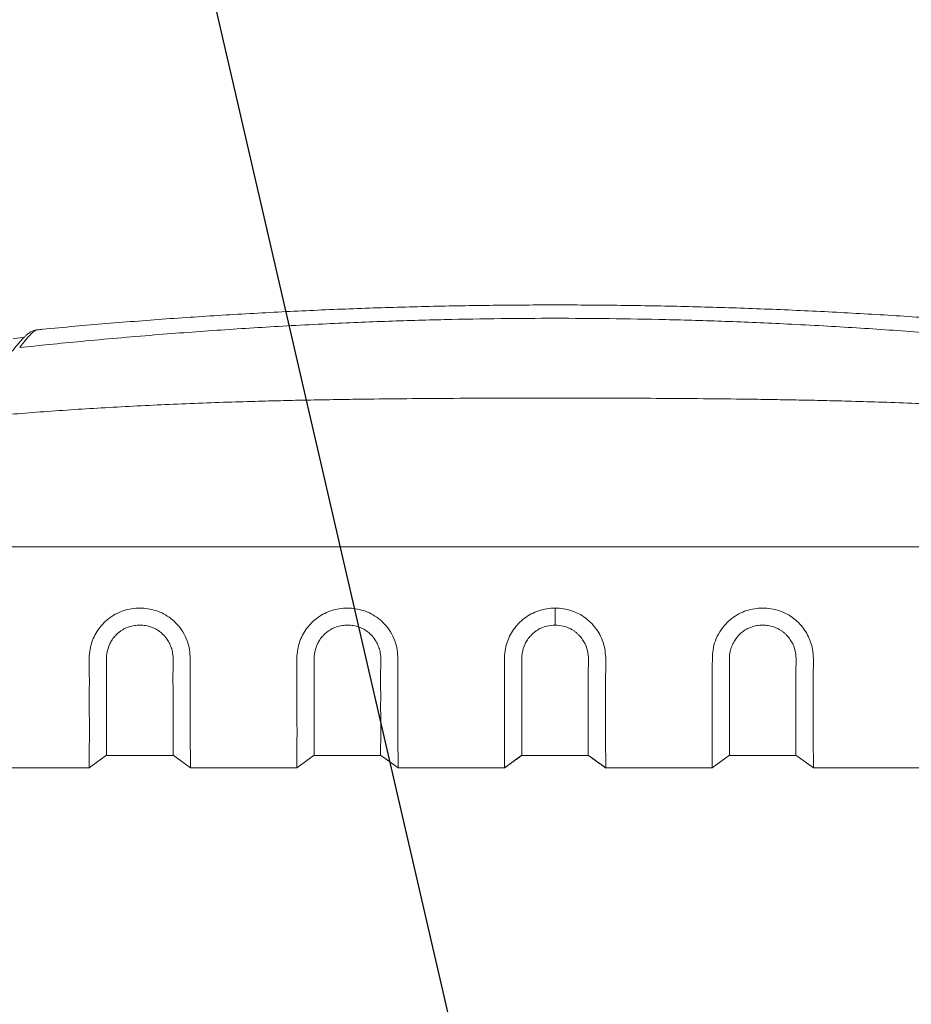
# Model space of a CAD drawing. Units: millimetres. Extents: x 0 to 3879, y 0 to 1540.
# Drawn here: x 1244 to 1299, y 972 to 1032 of the extents above; entities that cross this region are included whole.
import ezdxf

# ---------------------------------------------------------------- set-up
doc = ezdxf.new("R2010")
doc.units = ezdxf.units.MM
doc.header["$LTSCALE"] = 5.5
doc.layers.add('AM_5', color=3, linetype='Continuous', lineweight=25)
doc.layers.add('TK1', color=7, linetype='Continuous', lineweight=25)

# ---------------------------------------------------------------- blocks, each defined once
blk = doc.blocks.new('*S52')
at = {"layer": 'AM_5', "color": 3}
blk.add_line((1243.51, 1088.505), (1273.42, 959.081), dxfattribs=at)

msp = doc.modelspace()

# ---------------------------------------------------------------- linework, layer by layer
at = {"layer": 'TK1', "color": 7, "linetype": 'Continuous', "lineweight": 15}
for p, q in [((1244.5108, 1012.653), (1243.8326, 1012.5845)), ((1237.6055, 999.7228), (1316.986, 999.7228)), ((1277.2958, 994.8946), (1277.2958, 995.9491)), ((1249.6086, 986.8644), (1248.5319, 986.096)), ((1249.6087, 986.855), (1249.6086, 986.8644)), ((1249.6087, 986.8527), (1253.7104, 986.8527)), ((1254.7872, 986.096), (1253.7104, 986.8644)), ((1253.7104, 986.8644), (1253.7104, 986.8611)), ((1262.4268, 986.8644), (1261.35, 986.096)), ((1262.4268, 986.855), (1262.4268, 986.8644)), ((1262.4268, 986.8527), (1266.5285, 986.8527)), ((1267.6053, 986.096), (1266.5285, 986.8644)), ((1266.5285, 986.8644), (1266.5285, 986.8611)), ((1275.2449, 986.8644), (1274.1681, 986.096)), ((1275.2449, 986.855), (1275.2449, 986.8644)), ((1275.2449, 986.8527), (1279.3466, 986.8527)), ((1279.3466, 986.855), (1279.3467, 986.8644)), ((1279.3467, 986.8644), (1280.4234, 986.096)), ((1286.9863, 986.096), (1288.063, 986.8644)), ((1288.063, 986.8644), (1288.063, 986.8611)), ((1288.063, 986.8527), (1292.1647, 986.8527)), ((1292.1647, 986.855), (1292.1648, 986.8644)), ((1292.1648, 986.8644), (1293.2415, 986.096)), ((1231.2408, 986.0827), (1248.5304, 986.0827)), ((1231.2472, 986.096), (1248.5319, 986.096)), ((1248.5304, 986.091), (1248.5319, 986.096)), ((1254.7872, 986.096), (1261.35, 986.096)), ((1254.7872, 986.096), (1254.7887, 986.0932)), ((1254.7887, 986.0827), (1261.3485, 986.0827)), ((1261.3485, 986.091), (1261.35, 986.096)), ((1267.6053, 986.096), (1274.1681, 986.096)), ((1267.6053, 986.096), (1267.6068, 986.0932)), ((1267.6068, 986.0827), (1274.1667, 986.0827)), ((1274.1668, 986.0892), (1274.1681, 986.096)), ((1286.9863, 986.096), (1280.4234, 986.096)), ((1280.4248, 986.0892), (1280.4234, 986.096)), ((1280.4248, 986.0827), (1286.9847, 986.0827)), ((1286.9863, 986.096), (1286.9847, 986.0932)), ((1299.8044, 986.096), (1293.2415, 986.096)), ((1293.243, 986.091), (1293.2415, 986.096)), ((1293.243, 986.0827), (1299.8028, 986.0827))]:
    msp.add_line(p, q, dxfattribs=at)
for points, knots in [([(1309.2812, 1013.1171), (1309.0747, 1013.1374), (1307.5606, 1013.2862), (1304.7356, 1013.5313), (1300.8052, 1013.834), (1296.8712, 1014.0881), (1292.9346, 1014.2962), (1288.9958, 1014.4576), (1285.0553, 1014.5726), (1281.1138, 1014.641), (1277.1717, 1014.6628), (1273.2296, 1014.638), (1269.2881, 1014.5667), (1265.3478, 1014.4488), (1261.4091, 1014.2845), (1257.4726, 1014.0734), (1253.5388, 1013.8165), (1249.6086, 1013.5108), (1246.8662, 1013.2709), (1245.4344, 1013.1299), (1245.3103, 1013.1177)], [0, 0, 0, 0, 0.0097143, 0.0712418, 0.1327695, 0.1942972, 0.255825, 0.3173529, 0.3788807, 0.4404085, 0.5019363, 0.5634642, 0.624992, 0.6865198, 0.7480477, 0.8095755, 0.8711033, 0.9326311, 0.9941589, 1, 1, 1, 1]), ([(1244.2452, 1012.0264), (1244.8489, 1012.0889), (1246.1197, 1012.2206), (1248.1222, 1012.4145), (1250.2941, 1012.6125), (1252.4868, 1012.7977), (1254.6245, 1012.9641), (1256.6653, 1013.1102), (1258.6984, 1013.2432), (1260.7956, 1013.3676), (1263.4947, 1013.5093), (1266.7368, 1013.6469), (1270.406, 1013.7558), (1273.907, 1013.8203), (1276.185, 1013.8286), (1277.2958, 1013.8326)], [0, 0, 0, 0, 0.0549851, 0.115746, 0.1822837, 0.2525876, 0.3151384, 0.3765653, 0.4379853, 0.4997497, 0.5669232, 0.6828773, 0.7937067, 0.8994133, 1, 1, 1, 1]), ([(1310.3463, 1012.0264), (1309.7426, 1012.0889), (1308.4718, 1012.2206), (1306.4693, 1012.4145), (1304.2974, 1012.6125), (1302.1047, 1012.7977), (1299.967, 1012.9641), (1297.9262, 1013.1102), (1295.8931, 1013.2432), (1293.7959, 1013.3676), (1291.0968, 1013.5093), (1287.8547, 1013.6469), (1284.1855, 1013.7558), (1280.6845, 1013.8203), (1278.4065, 1013.8286), (1277.2958, 1013.8326)], [0, 0, 0, 0, 0.0549851, 0.115746, 0.1822837, 0.2525876, 0.3151384, 0.3765653, 0.4379853, 0.4997497, 0.5669232, 0.6828773, 0.7937067, 0.8994133, 1, 1, 1, 1]), ([(1245.2786, 1013.111), (1245.1874, 1013.0894), (1245.0139, 1013.0485), (1244.85, 1012.9429), (1244.7488, 1012.8692), (1244.6574, 1012.7925), (1244.5844, 1012.7255), (1244.5162, 1012.6594), (1244.4345, 1012.5759), (1244.3254, 1012.4579), (1244.1838, 1012.2949), (1244.0048, 1012.0778), (1243.862, 1011.8929), (1243.7855, 1011.7939)], [0, 0, 0, 0, 0.1045351, 0.1989129, 0.2790918, 0.346879, 0.4023569, 0.4519453, 0.5215534, 0.6111613, 0.7207488, 0.8503331, 1, 1, 1, 1]), ([(1245.1697, 1013.0797), (1245.176, 1013.0829), (1245.2122, 1013.1013), (1245.2531, 1013.1056), (1245.287, 1013.1092)], [0, 0, 0, 0, 0.1737207, 1, 1, 1, 1]), ([(1277.2958, 1008.9033), (1276.2247, 1008.9038), (1274.1365, 1008.9046), (1271.0855, 1008.8937), (1268.1968, 1008.8735), (1265.7815, 1008.8468), (1263.8069, 1008.8176), (1262.2403, 1008.7897), (1260.7211, 1008.7574), (1259.0925, 1008.7168), (1256.5947, 1008.6428), (1253.2777, 1008.5159), (1249.3329, 1008.3117), (1245.5527, 1008.0669), (1243.0902, 1007.8574), (1241.8857, 1007.755)], [0, 0, 0, 0, 0.090666, 0.1767536, 0.2582636, 0.3351973, 0.381214, 0.4254235, 0.4678264, 0.509839, 0.5633201, 0.6793595, 0.7908049, 0.8976771, 1, 1, 1, 1]), ([(1277.2958, 1008.9033), (1278.3669, 1008.9038), (1280.455, 1008.9046), (1283.506, 1008.8937), (1286.3948, 1008.8735), (1288.8101, 1008.8468), (1290.7846, 1008.8176), (1292.3512, 1008.7897), (1293.8704, 1008.7574), (1295.499, 1008.7168), (1297.9969, 1008.6428), (1301.3138, 1008.5159), (1305.2586, 1008.3117), (1309.0388, 1008.0669), (1311.5013, 1007.8574), (1312.7058, 1007.755)], [0, 0, 0, 0, 0.090666, 0.1767536, 0.2582636, 0.3351973, 0.381214, 0.4254235, 0.4678264, 0.509839, 0.5633201, 0.6793595, 0.7908049, 0.8976771, 1, 1, 1, 1]), ([(1254.7872, 986.096), (1254.7874, 986.1326), (1254.7878, 986.2059), (1254.7883, 986.5156), (1254.7815, 986.9717), (1254.7736, 987.5843), (1254.7728, 988.332), (1254.7746, 989.2205), (1254.7782, 990.2503), (1254.7768, 991.4104), (1254.7769, 992.429), (1254.7605, 993.24), (1254.654, 993.8053), (1254.4121, 994.3507), (1254.084, 994.8335), (1253.6863, 995.2319), (1253.2553, 995.5386), (1252.7828, 995.7626), (1252.2917, 995.9023), (1251.7885, 995.9588), (1251.2729, 995.9409), (1250.7529, 995.8366), (1250.2604, 995.6443), (1249.8235, 995.3793), (1249.4483, 995.0602), (1249.1314, 994.6909), (1248.8784, 994.2846), (1248.6919, 993.854), (1248.5689, 993.3673), (1248.5258, 992.8376), (1248.534, 992.2813), (1248.5497, 991.562), (1248.5398, 990.7085), (1248.5433, 989.7672), (1248.5454, 988.8801), (1248.5467, 988.072), (1248.5434, 987.365), (1248.5342, 986.8197), (1248.5285, 986.437), (1248.5308, 986.1881), (1248.5315, 986.1267), (1248.5319, 986.096)], [0, 0, 0, 0, 0.0391278, 0.0783741, 0.1174913, 0.1567014, 0.1960254, 0.2352316, 0.275922, 0.3167484, 0.357429, 0.374413, 0.3913122, 0.4085104, 0.4257062, 0.440391, 0.4550729, 0.468994, 0.4829151, 0.4964516, 0.50999, 0.5246832, 0.5393703, 0.5528852, 0.5664003, 0.5799124, 0.593422, 0.6069308, 0.6204406, 0.6378169, 0.655274, 0.6727249, 0.707586, 0.7425345, 0.7773972, 0.8168113, 0.8563429, 0.8957566, 0.9304693, 0.9652753, 1, 1, 1, 1]), ([(1267.6053, 986.096), (1267.6055, 986.1326), (1267.6059, 986.2059), (1267.6064, 986.5156), (1267.5996, 986.9717), (1267.5917, 987.5843), (1267.5909, 988.332), (1267.5927, 989.2205), (1267.5963, 990.2503), (1267.5949, 991.4104), (1267.595, 992.429), (1267.5786, 993.24), (1267.4721, 993.8053), (1267.2302, 994.3507), (1266.9021, 994.8335), (1266.5044, 995.2319), (1266.0734, 995.5386), (1265.601, 995.7626), (1265.1098, 995.9023), (1264.6066, 995.9588), (1264.091, 995.9409), (1263.571, 995.8366), (1263.0785, 995.6443), (1262.6416, 995.3793), (1262.2664, 995.0602), (1261.9496, 994.6909), (1261.6965, 994.2846), (1261.51, 993.854), (1261.387, 993.3673), (1261.3439, 992.8376), (1261.3522, 992.2813), (1261.3678, 991.562), (1261.358, 990.7085), (1261.3614, 989.7672), (1261.3635, 988.8801), (1261.3649, 988.072), (1261.3615, 987.365), (1261.3523, 986.8197), (1261.3467, 986.437), (1261.3489, 986.1881), (1261.3496, 986.1267), (1261.35, 986.096)], [0, 0, 0, 0, 0.0391278, 0.0783741, 0.1174913, 0.1567014, 0.1960254, 0.2352316, 0.275922, 0.3167484, 0.357429, 0.374413, 0.3913122, 0.4085105, 0.4257062, 0.440391, 0.4550729, 0.468994, 0.4829151, 0.4964517, 0.5099899, 0.5246831, 0.5393703, 0.5528852, 0.5664003, 0.5799124, 0.593422, 0.6069308, 0.6204406, 0.6378169, 0.655274, 0.6727249, 0.707586, 0.7425345, 0.7773972, 0.8168113, 0.8563429, 0.8957566, 0.9304693, 0.9652753, 1, 1, 1, 1]), ([(1277.2958, 995.9491), (1277.1241, 995.9415), (1276.7809, 995.9262), (1276.2812, 995.8018), (1275.8154, 995.6012), (1275.3944, 995.3311), (1275.0273, 995.0016), (1274.7198, 994.624), (1274.4774, 994.2113), (1274.3023, 993.7762), (1274.193, 993.2784), (1274.1601, 992.7331), (1274.1699, 992.1554), (1274.1855, 991.4086), (1274.1763, 990.5251), (1274.1801, 989.557), (1274.1825, 988.6682), (1274.1827, 987.8791), (1274.1774, 987.2058), (1274.1678, 986.7117), (1274.1635, 986.382), (1274.1667, 986.1755), (1274.1677, 986.1225), (1274.1681, 986.096)], [0, 0, 0, 0, 0.0278689, 0.0557208, 0.0832259, 0.1103374, 0.1374485, 0.1645533, 0.1916538, 0.2187532, 0.2458548, 0.2821986, 0.3186753, 0.3551329, 0.4282634, 0.5015951, 0.57473, 0.6537249, 0.732953, 0.8119382, 0.8745714, 0.9373439, 1, 1, 1, 1]), ([(1277.2958, 995.9491), (1277.4674, 995.9415), (1277.8106, 995.9262), (1278.3104, 995.8018), (1278.7761, 995.6012), (1279.1971, 995.3311), (1279.5642, 995.0016), (1279.8717, 994.624), (1280.1141, 994.2113), (1280.2893, 993.7762), (1280.3985, 993.2784), (1280.4314, 992.7331), (1280.4216, 992.1554), (1280.406, 991.4086), (1280.4152, 990.5251), (1280.4114, 989.557), (1280.409, 988.6682), (1280.4088, 987.8791), (1280.4141, 987.2058), (1280.4238, 986.7117), (1280.428, 986.382), (1280.4248, 986.1755), (1280.4239, 986.1225), (1280.4234, 986.096)], [0, 0, 0, 0, 0.0278689, 0.0557208, 0.0832259, 0.1103374, 0.1374485, 0.1645533, 0.1916538, 0.2187532, 0.2458548, 0.2821986, 0.3186753, 0.3551329, 0.4282634, 0.5015951, 0.57473, 0.6537249, 0.732953, 0.8119382, 0.8745714, 0.9373439, 1, 1, 1, 1]), ([(1286.9863, 986.096), (1286.986, 986.1326), (1286.9856, 986.2059), (1286.9851, 986.5156), (1286.9919, 986.9717), (1286.9998, 987.5843), (1287.0006, 988.332), (1286.9988, 989.2205), (1286.9952, 990.2503), (1286.9967, 991.4104), (1286.9965, 992.429), (1287.0129, 993.24), (1287.1194, 993.8053), (1287.3613, 994.3507), (1287.6894, 994.8335), (1288.0871, 995.2319), (1288.5181, 995.5386), (1288.9906, 995.7626), (1289.4817, 995.9023), (1289.9849, 995.9588), (1290.5005, 995.9409), (1291.0205, 995.8366), (1291.513, 995.6443), (1291.9499, 995.3793), (1292.3251, 995.0602), (1292.642, 994.6909), (1292.895, 994.2846), (1293.0815, 993.854), (1293.2046, 993.3673), (1293.2476, 992.8376), (1293.2394, 992.2813), (1293.2237, 991.562), (1293.2336, 990.7085), (1293.2301, 989.7672), (1293.228, 988.8801), (1293.2267, 988.072), (1293.23, 987.365), (1293.2392, 986.8197), (1293.2449, 986.437), (1293.2426, 986.1881), (1293.2419, 986.1267), (1293.2415, 986.096)], [0, 0, 0, 0, 0.0391278, 0.0783741, 0.1174913, 0.1567014, 0.1960254, 0.2352316, 0.275922, 0.3167484, 0.357429, 0.374413, 0.3913122, 0.4085105, 0.4257062, 0.440391, 0.4550729, 0.468994, 0.4829151, 0.4964517, 0.5099899, 0.5246831, 0.5393703, 0.5528852, 0.5664003, 0.5799124, 0.593422, 0.6069308, 0.6204406, 0.6378169, 0.655274, 0.6727249, 0.707586, 0.7425345, 0.7773972, 0.8168113, 0.8563429, 0.8957566, 0.9304693, 0.9652753, 1, 1, 1, 1]), ([(1253.7104, 986.8644), (1253.7104, 986.8845), (1253.7104, 986.9248), (1253.7102, 987.0964), (1253.7103, 987.4011), (1253.7106, 987.8931), (1253.7107, 988.5082), (1253.7107, 989.2313), (1253.7098, 990.0387), (1253.712, 990.8654), (1253.7054, 991.6773), (1253.7111, 992.3212), (1253.7258, 992.8571), (1253.6881, 993.2392), (1253.5847, 993.5858), (1253.4028, 993.9665), (1253.1366, 994.3031), (1252.8076, 994.5657), (1252.5194, 994.7288), (1252.1944, 994.8395), (1251.8478, 994.8958), (1251.4983, 994.8977), (1251.146, 994.8457), (1250.8887, 994.7607), (1250.6952, 994.6684), (1250.5894, 994.608), (1250.4888, 994.5409), (1250.416, 994.4875), (1250.3459, 994.4311), (1250.2787, 994.3719), (1250.2144, 994.3103), (1250.1006, 994.1914), (1249.9534, 994.0037), (1249.7505, 993.6492), (1249.6473, 993.3149), (1249.6114, 993.0304), (1249.6018, 992.8894), (1249.5985, 992.7493), (1249.5995, 992.6103), (1249.6029, 992.4725), (1249.6069, 992.3359), (1249.6091, 992.2005), (1249.6085, 992.0216), (1249.609, 991.7128), (1249.6088, 991.113), (1249.6088, 990.2931), (1249.6086, 989.4022), (1249.6084, 988.6177), (1249.6085, 987.9648), (1249.6087, 987.4562), (1249.6088, 987.0956), (1249.6087, 986.9171), (1249.6087, 986.8771), (1249.6086, 986.8644)], [0, 0, 0, 0, 0.0296493, 0.0592985, 0.1036537, 0.1481508, 0.1925061, 0.2333145, 0.2742325, 0.3150407, 0.3453185, 0.3755934, 0.3908734, 0.4061026, 0.4179079, 0.429709, 0.4504087, 0.4609179, 0.4714184, 0.482715, 0.4940244, 0.5051323, 0.5162366, 0.5282229, 0.5312044, 0.5371727, 0.5401541, 0.5431354, 0.5461168, 0.5490981, 0.5520792, 0.5550605, 0.5656936, 0.5763301, 0.5975067, 0.6027558, 0.6080041, 0.6132517, 0.6184989, 0.623746, 0.6289932, 0.6342406, 0.6394875, 0.6499827, 0.670978, 0.713013, 0.7573687, 0.8018655, 0.846221, 0.8905609, 0.9350427, 0.9793825, 1, 1, 1, 1]), ([(1266.5285, 986.8644), (1266.5285, 986.8845), (1266.5285, 986.9248), (1266.5283, 987.0964), (1266.5284, 987.4011), (1266.5287, 987.8931), (1266.5288, 988.5082), (1266.5288, 989.2313), (1266.5279, 990.0387), (1266.5301, 990.8654), (1266.5235, 991.6773), (1266.5292, 992.3212), (1266.544, 992.8571), (1266.5062, 993.2392), (1266.4028, 993.5858), (1266.2209, 993.9665), (1265.9547, 994.3031), (1265.6257, 994.5657), (1265.3375, 994.7288), (1265.0125, 994.8395), (1264.666, 994.8958), (1264.3164, 994.8977), (1263.9641, 994.8457), (1263.7068, 994.7607), (1263.5133, 994.6684), (1263.4075, 994.608), (1263.3069, 994.5409), (1263.2341, 994.4875), (1263.164, 994.4311), (1263.0968, 994.3719), (1263.0325, 994.3103), (1262.9187, 994.1914), (1262.7715, 994.0037), (1262.5686, 993.6492), (1262.4654, 993.3149), (1262.4296, 993.0304), (1262.4199, 992.8894), (1262.4166, 992.7493), (1262.4176, 992.6103), (1262.421, 992.4725), (1262.425, 992.3359), (1262.4272, 992.2005), (1262.4266, 992.0216), (1262.4271, 991.7128), (1262.4269, 991.113), (1262.427, 990.2931), (1262.4267, 989.4022), (1262.4265, 988.6177), (1262.4266, 987.9648), (1262.4268, 987.4562), (1262.4269, 987.0956), (1262.4268, 986.9171), (1262.4268, 986.8771), (1262.4268, 986.8644)], [0, 0, 0, 0, 0.0296493, 0.0592985, 0.1036537, 0.1481508, 0.1925061, 0.2333145, 0.2742325, 0.3150407, 0.3453185, 0.3755934, 0.3908734, 0.4061026, 0.4179079, 0.4297089, 0.4504087, 0.4609179, 0.4714184, 0.4827151, 0.4940244, 0.5051323, 0.5162366, 0.5282228, 0.5312043, 0.5371727, 0.5401541, 0.5431354, 0.5461167, 0.5490981, 0.5520793, 0.5550605, 0.5656935, 0.5763301, 0.5975067, 0.6027558, 0.6080041, 0.6132517, 0.6184989, 0.623746, 0.6289932, 0.6342406, 0.6394875, 0.6499827, 0.670978, 0.713013, 0.7573687, 0.8018655, 0.846221, 0.8905609, 0.9350427, 0.9793825, 1, 1, 1, 1]), ([(1277.2958, 994.8946), (1277.1267, 994.8842), (1276.8328, 994.8661), (1276.5249, 994.7606), (1276.3314, 994.6684), (1276.2256, 994.608), (1276.125, 994.5409), (1276.0522, 994.4875), (1275.9822, 994.4311), (1275.9149, 994.3719), (1275.8506, 994.3103), (1275.7369, 994.1914), (1275.5896, 994.0037), (1275.3867, 993.6492), (1275.2835, 993.3149), (1275.2477, 993.0304), (1275.238, 992.8894), (1275.2347, 992.7493), (1275.2357, 992.6103), (1275.2391, 992.4725), (1275.2431, 992.3359), (1275.2453, 992.2005), (1275.2447, 992.0216), (1275.2452, 991.7128), (1275.245, 991.113), (1275.2451, 990.2931), (1275.2448, 989.4022), (1275.2446, 988.6177), (1275.2447, 987.9648), (1275.2449, 987.4562), (1275.245, 987.0956), (1275.2449, 986.9171), (1275.2449, 986.8771), (1275.2449, 986.8644)], [0, 0, 0, 0, 0.0324763, 0.0564488, 0.0624117, 0.0743485, 0.0803111, 0.0862738, 0.0922364, 0.0981992, 0.1041614, 0.1101239, 0.1313899, 0.1526629, 0.195016, 0.2055142, 0.2160108, 0.2265059, 0.2370003, 0.2474945, 0.2579888, 0.2684835, 0.2789774, 0.2999677, 0.3419582, 0.4260279, 0.514739, 0.6037322, 0.692443, 0.7811225, 0.8700858, 0.958765, 1, 1, 1, 1]), ([(1277.2958, 994.8946), (1277.4648, 994.8842), (1277.7587, 994.8661), (1278.0666, 994.7606), (1278.2601, 994.6684), (1278.3659, 994.608), (1278.4665, 994.5409), (1278.5393, 994.4875), (1278.6094, 994.4311), (1278.6766, 994.3719), (1278.7409, 994.3103), (1278.8547, 994.1914), (1279.0019, 994.0037), (1279.2048, 993.6492), (1279.308, 993.3149), (1279.3439, 993.0304), (1279.3535, 992.8894), (1279.3568, 992.7493), (1279.3558, 992.6103), (1279.3524, 992.4725), (1279.3484, 992.3359), (1279.3462, 992.2005), (1279.3468, 992.0216), (1279.3463, 991.7128), (1279.3465, 991.113), (1279.3465, 990.2931), (1279.3467, 989.4022), (1279.3469, 988.6177), (1279.3468, 987.9648), (1279.3466, 987.4562), (1279.3465, 987.0956), (1279.3466, 986.9171), (1279.3466, 986.8771), (1279.3467, 986.8644)], [0, 0, 0, 0, 0.0324763, 0.0564488, 0.0624117, 0.0743485, 0.0803111, 0.0862738, 0.0922364, 0.0981992, 0.1041614, 0.1101239, 0.1313899, 0.1526629, 0.195016, 0.2055142, 0.2160108, 0.2265059, 0.2370003, 0.2474945, 0.2579888, 0.2684835, 0.2789774, 0.2999677, 0.3419582, 0.4260279, 0.514739, 0.6037322, 0.692443, 0.7811225, 0.8700858, 0.958765, 1, 1, 1, 1]), ([(1288.063, 986.8644), (1288.063, 986.8845), (1288.063, 986.9248), (1288.0632, 987.0964), (1288.0631, 987.4011), (1288.0629, 987.8931), (1288.0627, 988.5082), (1288.0627, 989.2313), (1288.0636, 990.0387), (1288.0614, 990.8654), (1288.068, 991.6773), (1288.0623, 992.3212), (1288.0476, 992.8571), (1288.0853, 993.2392), (1288.1888, 993.5858), (1288.3706, 993.9665), (1288.6368, 994.3031), (1288.9658, 994.5657), (1289.254, 994.7288), (1289.579, 994.8395), (1289.9256, 994.8958), (1290.2751, 994.8977), (1290.6274, 994.8457), (1290.8847, 994.7607), (1291.0782, 994.6684), (1291.184, 994.608), (1291.2846, 994.5409), (1291.3574, 994.4875), (1291.4275, 994.4311), (1291.4947, 994.3719), (1291.559, 994.3103), (1291.6728, 994.1914), (1291.82, 994.0037), (1292.0229, 993.6492), (1292.1261, 993.3149), (1292.162, 993.0304), (1292.1716, 992.8894), (1292.1749, 992.7493), (1292.1739, 992.6103), (1292.1705, 992.4725), (1292.1665, 992.3359), (1292.1643, 992.2005), (1292.1649, 992.0216), (1292.1644, 991.7128), (1292.1646, 991.113), (1292.1646, 990.2931), (1292.1648, 989.4022), (1292.165, 988.6177), (1292.1649, 987.9648), (1292.1647, 987.4562), (1292.1646, 987.0956), (1292.1647, 986.9171), (1292.1648, 986.8771), (1292.1648, 986.8644)], [0, 0, 0, 0, 0.0296493, 0.0592985, 0.1036537, 0.1481508, 0.1925061, 0.2333145, 0.2742325, 0.3150407, 0.3453185, 0.3755934, 0.3908734, 0.4061026, 0.4179079, 0.4297089, 0.4504087, 0.4609179, 0.4714184, 0.4827151, 0.4940244, 0.5051323, 0.5162366, 0.5282228, 0.5312043, 0.5371727, 0.5401541, 0.5431354, 0.5461167, 0.5490981, 0.5520793, 0.5550605, 0.5656935, 0.5763301, 0.5975067, 0.6027558, 0.6080041, 0.6132517, 0.6184989, 0.623746, 0.6289932, 0.6342406, 0.6394875, 0.6499827, 0.670978, 0.713013, 0.7573687, 0.8018655, 0.846221, 0.8905609, 0.9350427, 0.9793825, 1, 1, 1, 1]), ([(1274.1539, 986.0733), (1274.3372, 986.2043), (1274.7038, 986.4662), (1275.0705, 986.7281), (1275.2538, 986.8591)], [0, 0, 0, 0, 0.5000358, 1, 1, 1, 1]), ([(1279.3377, 986.8591), (1279.521, 986.7281), (1279.8877, 986.4662), (1280.2543, 986.2043), (1280.4376, 986.0733)], [0, 0, 0, 0, 0.4999686, 1, 1, 1, 1])]:
    msp.add_open_spline(points, degree=3, knots=knots, dxfattribs=at)
at = {"layer": 'TK1', "color": 8, "linetype": 'Continuous', "lineweight": 15}
msp.add_open_spline([(1245.3111, 1013.1097), (1245.2702, 1013.1003), (1245.1798, 1013.0795), (1244.9469, 1012.8728), (1244.6413, 1012.5373), (1244.3776, 1012.1971), (1244.2453, 1012.0264)], degree=3, knots=[0, 0, 0, 0, 0.2171785, 0.4799263, 0.739123, 1, 1, 1, 1], dxfattribs=at)

# ---------------------------------------------------------------- block references
at = {"layer": 'AM_5'}
msp.add_blockref('*S52', (0, 0), dxfattribs=at)

doc.saveas('drawing.dxf')
